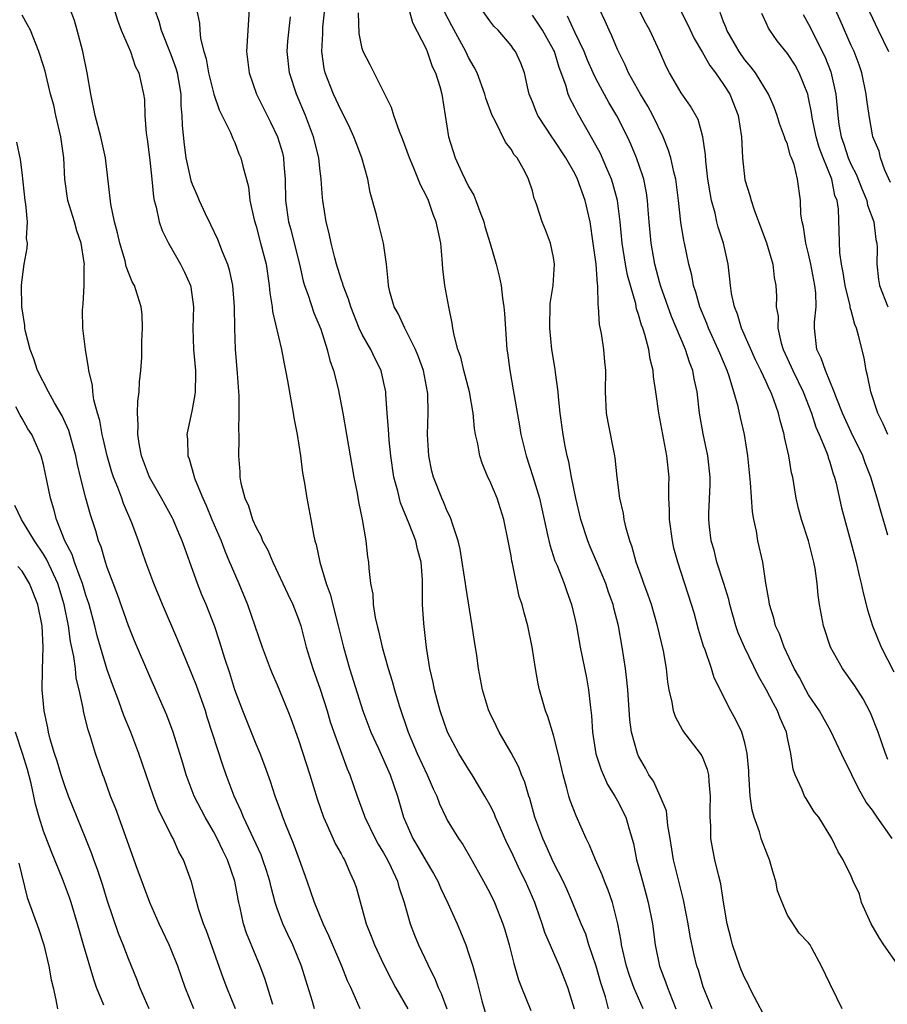
# Model space of a CAD drawing. Units: inches. Extents: x 2637000 to 2640000, y 1473051 to 1476000.
# Drawn here: x 2637919 to 2638000, y 1474249 to 1474342 of the extents above; entities that cross this region are included whole.
import ezdxf

# ---------------------------------------------------------------- set-up
doc = ezdxf.new("R2010")
doc.units = ezdxf.units.IN
doc.header["$MEASUREMENT"] = 0
doc.layers.add('LD26371473_2ft', color=202, linetype='Continuous')

msp = doc.modelspace()

# ---------------------------------------------------------------- linework, layer by layer
at = {"layer": 'LD26371473_2ft'}
for points, elevation in [([(2637979.606, 1474345.606), (2637981.595, 1474341.594), (2637982.224, 1474340.225), (2637983, 1474338.922), (2637983.695, 1474337.695), (2637984.226, 1474337), (2637985, 1474335.902), (2637985.578, 1474335), (2637986.373, 1474333), (2637986.692, 1474331), (2637986.782, 1474329), (2637987, 1474326.953), (2637987.474, 1474325.474), (2637987.586, 1474325), (2637987.869, 1474324.131), (2637989.021, 1474321.022), (2637989.625, 1474319), (2637989.76, 1474317.76), (2637989.917, 1474317), (2637989.959, 1474315.959), (2637989.94, 1474315), (2637990.126, 1474314.126), (2637990.099, 1474313), (2637990.405, 1474311.595), (2637990.603, 1474311), (2637991.36, 1474309.36), (2637991.502, 1474309), (2637992.485, 1474307), (2637993.256, 1474305), (2637993.683, 1474303.683), (2637993.992, 1474303), (2637994.712, 1474301.288), (2637994.811, 1474301), (2637994.846, 1474300.845), (2637995, 1474300.388), (2637995.309, 1474299.309), (2637995.425, 1474299), (2637995.577, 1474298.423), (2637996.102, 1474296.102), (2637996.95, 1474293), (2637997.469, 1474291), (2637997.745, 1474289.745), (2637997.944, 1474289), (2637998.115, 1474288.115), (2637998.521, 1474286.521), (2637999.012, 1474285), (2637999.824, 1474283), (2638001, 1474280.679)], 9368), ([(2637927.023, 1474345.023), (2637927.954, 1474341.954), (2637928.319, 1474341), (2637929.182, 1474339), (2637929.644, 1474337.644), (2637929.978, 1474337), (2637930.426, 1474335), (2637930.503, 1474334.504), (2637930.553, 1474333), (2637930.664, 1474331.336), (2637930.761, 1474330.761), (2637931, 1474328.776), (2637931.193, 1474327), (2637931.348, 1474325.348), (2637931.432, 1474325), (2637931.618, 1474324.382), (2637931.886, 1474323), (2637932.172, 1474322.173), (2637932.753, 1474321), (2637933.903, 1474319), (2637934.275, 1474318.275), (2637934.828, 1474317), (2637934.859, 1474316.859), (2637935.133, 1474315), (2637935.068, 1474313), (2637935.103, 1474311), (2637935.294, 1474309), (2637935.302, 1474308.698), (2637935.283, 1474307), (2637935.258, 1474306.742), (2637935, 1474305.343), (2637934.496, 1474303), (2637934.543, 1474302.543), (2637934.577, 1474301), (2637934.704, 1474300.704), (2637935.155, 1474299.155), (2637935.179, 1474299), (2637935.27, 1474298.73), (2637935.981, 1474297), (2637936.31, 1474296.309), (2637936.851, 1474295), (2637937.71, 1474293), (2637938.062, 1474292.061), (2637938.521, 1474291), (2637938.651, 1474290.652), (2637939.383, 1474289), (2637940.21, 1474287), (2637941.593, 1474283), (2637942.343, 1474281), (2637942.528, 1474280.528), (2637943, 1474279.454), (2637943.999, 1474277), (2637944.282, 1474276.282), (2637945, 1474274.29), (2637946.07, 1474271), (2637946.754, 1474268.754), (2637947.354, 1474267), (2637947.675, 1474266.325), (2637948.483, 1474264.483), (2637949, 1474263.56), (2637949.188, 1474263.188), (2637949.312, 1474263), (2637949.814, 1474261.815), (2637950.22, 1474261), (2637950.42, 1474260.42), (2637951, 1474258.36), (2637951.364, 1474257), (2637951.834, 1474255.834), (2637952.134, 1474255), (2637953, 1474253.197), (2637953.735, 1474251.735), (2637954.137, 1474251), (2637955.27, 1474249)], 9396), ([(2637954.856, 1474345), (2637955.732, 1474341.733), (2637957, 1474339.255), (2637957.112, 1474339), (2637957.589, 1474337.589), (2637957.898, 1474337), (2637958.296, 1474335.704), (2637958.47, 1474335), (2637959.126, 1474331), (2637959.754, 1474329), (2637960.377, 1474327.623), (2637961, 1474326.303), (2637961.487, 1474325.487), (2637961.674, 1474325), (2637962.048, 1474323.952), (2637962.431, 1474323), (2637962.546, 1474322.546), (2637963.029, 1474320.971), (2637963.602, 1474319), (2637963.881, 1474317.881), (2637964.062, 1474317), (2637964.192, 1474315.808), (2637964.325, 1474315), (2637964.384, 1474314.384), (2637964.612, 1474311), (2637964.667, 1474310.667), (2637964.879, 1474309), (2637965.209, 1474307.209), (2637965.802, 1474303.802), (2637965.924, 1474303), (2637966.404, 1474301), (2637967.056, 1474299.056), (2637967.659, 1474297), (2637968.101, 1474295), (2637968.439, 1474293.561), (2637968.631, 1474292.631), (2637969.132, 1474291.132), (2637969.327, 1474290.674), (2637969.981, 1474289), (2637970.237, 1474288.238), (2637970.685, 1474287), (2637971, 1474285.68), (2637971.153, 1474285), (2637971.508, 1474283), (2637972.102, 1474280.102), (2637972.3, 1474279), (2637972.43, 1474277.57), (2637972.57, 1474276.57), (2637972.664, 1474275), (2637972.981, 1474272.981), (2637973.464, 1474271.464), (2637974.084, 1474270.084), (2637974.753, 1474269), (2637975, 1474268.545), (2637975.789, 1474267), (2637976.107, 1474265.893), (2637976.528, 1474264.528), (2637976.811, 1474263), (2637977, 1474262.343), (2637977.353, 1474261), (2637977.725, 1474259.725), (2637977.914, 1474259), (2637978.296, 1474257), (2637978.565, 1474255), (2637978.97, 1474253), (2637979.542, 1474251.542), (2637979.703, 1474251), (2637980.142, 1474249.857), (2637980.505, 1474249)], 9382), ([(2638000.707, 1474326.707), (2638000.16, 1474327.84), (2637999.768, 1474329), (2637999.624, 1474329.624), (2637999.044, 1474331), (2637999, 1474331.18), (2637998.678, 1474333), (2637998.461, 1474334.461), (2637998.417, 1474335), (2637998.016, 1474337), (2637997.751, 1474337.751), (2637997.273, 1474339), (2637997, 1474339.577), (2637995.969, 1474341.969), (2637995, 1474344.126)], 9360), ([(2637946.516, 1474249), (2637946.323, 1474249.677), (2637945.682, 1474251.682), (2637945.293, 1474253), (2637944.472, 1474255), (2637943.99, 1474255.99), (2637943.525, 1474257), (2637943, 1474258.434), (2637942.812, 1474259), (2637942.43, 1474260.43), (2637942.311, 1474261), (2637941.999, 1474261.998), (2637941.656, 1474263), (2637941.471, 1474263.471), (2637939.815, 1474267), (2637939.588, 1474267.588), (2637938.944, 1474269), (2637938.203, 1474271), (2637937.89, 1474271.89), (2637936.417, 1474276.416), (2637936.239, 1474277), (2637935.402, 1474279.402), (2637935, 1474280.403), (2637934.547, 1474281.453), (2637933.643, 1474283.643), (2637932.188, 1474287), (2637931.372, 1474289), (2637930.627, 1474291), (2637929.937, 1474293), (2637929.306, 1474294.694), (2637928.524, 1474296.524), (2637928.365, 1474297), (2637927.993, 1474298.007), (2637927.585, 1474299), (2637927.439, 1474299.439), (2637926.98, 1474300.98), (2637926.625, 1474302.624), (2637926.53, 1474303), (2637926.32, 1474304.32), (2637926.097, 1474305), (2637925.737, 1474306.263), (2637925.646, 1474307), (2637925.615, 1474307.615), (2637925.265, 1474309), (2637925.25, 1474309.25), (2637924.952, 1474311), (2637924.707, 1474313), (2637924.682, 1474314.681), (2637924.699, 1474315), (2637924.747, 1474315.253), (2637924.837, 1474317), (2637924.833, 1474318.833), (2637924.852, 1474319), (2637924.839, 1474319.161), (2637924.538, 1474321), (2637924.15, 1474322.15), (2637923.906, 1474323), (2637923.29, 1474325), (2637923.022, 1474327), (2637922.92, 1474329), (2637922.637, 1474331), (2637922.166, 1474333), (2637921.967, 1474333.967), (2637921.667, 1474335), (2637921.146, 1474337.146), (2637921, 1474337.671), (2637920.578, 1474339), (2637919.768, 1474341), (2637919.512, 1474341.512), (2637919, 1474342.436)], 9400), ([(2637950.785, 1474249), (2637949.91, 1474251), (2637949.62, 1474251.62), (2637949.068, 1474253), (2637947.864, 1474255.864), (2637947.33, 1474257), (2637946.497, 1474259), (2637945.814, 1474261), (2637945.106, 1474263), (2637944.541, 1474264.54), (2637943.875, 1474266.124), (2637943.534, 1474267), (2637943.402, 1474267.402), (2637942.8, 1474269), (2637942.358, 1474270.358), (2637941.828, 1474271.828), (2637941.381, 1474273), (2637941, 1474273.884), (2637939.747, 1474277), (2637939.016, 1474279), (2637938.543, 1474280.543), (2637938.078, 1474281.922), (2637937.567, 1474283.567), (2637937.088, 1474285), (2637936.298, 1474287), (2637935.911, 1474287.911), (2637935.481, 1474289), (2637934.784, 1474291), (2637934.298, 1474292.298), (2637934.067, 1474293), (2637933.733, 1474293.733), (2637933.209, 1474295), (2637933.139, 1474295.139), (2637932.103, 1474297), (2637930.964, 1474299), (2637930.235, 1474301), (2637930.03, 1474301.97), (2637929.876, 1474303), (2637929.917, 1474303.916), (2637929.84, 1474305), (2637929.876, 1474306.124), (2637929.997, 1474307), (2637930.053, 1474307.947), (2637930.168, 1474309), (2637930.242, 1474310.242), (2637930.263, 1474311), (2637930.252, 1474311.748), (2637930.334, 1474313), (2637930.291, 1474314.291), (2637930.206, 1474315), (2637929.571, 1474317), (2637929.359, 1474317.359), (2637928.797, 1474318.797), (2637928.689, 1474319.311), (2637928.18, 1474321), (2637927.958, 1474321.958), (2637927.682, 1474323), (2637927.335, 1474324.665), (2637926.848, 1474329), (2637926.405, 1474331), (2637925.875, 1474333), (2637925.451, 1474335), (2637925.103, 1474337), (2637924.708, 1474339), (2637924.178, 1474341), (2637923.913, 1474341.913), (2637923.516, 1474343)], 9398), ([(2637931.458, 1474343), (2637931.852, 1474341.852), (2637932.079, 1474341), (2637933, 1474338.713), (2637933.451, 1474337.45), (2637933.572, 1474337), (2637933.707, 1474336.294), (2637933.915, 1474335), (2637933.927, 1474333.927), (2637934.035, 1474333), (2637934.05, 1474332.05), (2637934.236, 1474330.236), (2637934.409, 1474329), (2637934.874, 1474326.874), (2637935, 1474326.528), (2637935.471, 1474325.471), (2637935.661, 1474325), (2637936.223, 1474323.778), (2637936.733, 1474322.734), (2637937.365, 1474321.365), (2637937.812, 1474320.189), (2637938.304, 1474319), (2637938.467, 1474318.467), (2637938.78, 1474317), (2637938.932, 1474315), (2637938.967, 1474313), (2637939.046, 1474311), (2637939.226, 1474308.774), (2637939.337, 1474307), (2637939.379, 1474306.621), (2637939.397, 1474305), (2637939.362, 1474303.362), (2637939.395, 1474303), (2637939.399, 1474302.6), (2637939.365, 1474301), (2637939.486, 1474299.486), (2637939.489, 1474299), (2637939.58, 1474298.42), (2637939.948, 1474297), (2637940.285, 1474296.285), (2637940.674, 1474295), (2637941, 1474294.264), (2637941.454, 1474293.453), (2637941.618, 1474293), (2637942.105, 1474292.106), (2637942.581, 1474291), (2637943.526, 1474289), (2637943.987, 1474287.987), (2637944.465, 1474287), (2637945, 1474285.621), (2637945.208, 1474285), (2637945.728, 1474283), (2637946.337, 1474281), (2637947.037, 1474279.037), (2637947.684, 1474277), (2637947.989, 1474275.989), (2637948.326, 1474275), (2637949.573, 1474271.573), (2637949.824, 1474271), (2637950.515, 1474269), (2637951.191, 1474267.191), (2637951.249, 1474267), (2637952.214, 1474265), (2637952.486, 1474264.486), (2637953, 1474263.648), (2637953.363, 1474263), (2637953.725, 1474262.275), (2637954.316, 1474261), (2637954.454, 1474260.454), (2637954.951, 1474259), (2637955.5, 1474257), (2637955.918, 1474255.918), (2637956.293, 1474255), (2637957.174, 1474253.174), (2637957.243, 1474253), (2637957.831, 1474251.83), (2637958.134, 1474251), (2637958.426, 1474250.426), (2637958.954, 1474249)], 9394), ([(2637935.397, 1474343), (2637935.683, 1474341.683), (2637935.703, 1474341), (2637935.763, 1474340.237), (2637936.087, 1474339), (2637936.312, 1474338.312), (2637936.535, 1474337), (2637937.034, 1474335), (2637937.521, 1474333.521), (2637938.599, 1474331.402), (2637938.816, 1474330.817), (2637939, 1474330.447), (2637939.399, 1474329.4), (2637939.586, 1474329), (2637939.763, 1474328.237), (2637940.292, 1474326.292), (2637940.434, 1474325), (2637940.813, 1474323.188), (2637941, 1474322.576), (2637941.438, 1474321), (2637941.949, 1474319), (2637942.25, 1474317), (2637942.308, 1474316.308), (2637942.524, 1474315), (2637942.567, 1474314.567), (2637943.395, 1474311), (2637943.635, 1474309.635), (2637943.783, 1474309), (2637943.967, 1474308.033), (2637944.507, 1474305), (2637944.569, 1474304.57), (2637944.867, 1474303), (2637945.183, 1474301), (2637945.384, 1474299.384), (2637945.574, 1474298.426), (2637945.778, 1474297), (2637946.152, 1474295), (2637946.395, 1474293.605), (2637946.543, 1474293), (2637946.665, 1474292.665), (2637946.991, 1474291), (2637947.607, 1474289), (2637947.993, 1474287.993), (2637948.738, 1474285), (2637949.218, 1474283), (2637949.8, 1474281), (2637951.056, 1474277), (2637951.812, 1474275), (2637952.52, 1474273.48), (2637953.638, 1474271), (2637954.303, 1474269), (2637954.863, 1474267), (2637955.744, 1474265), (2637956.219, 1474264.219), (2637957, 1474262.871), (2637957.715, 1474261.715), (2637958.117, 1474261), (2637958.373, 1474260.373), (2637959.061, 1474258.939), (2637959.914, 1474257), (2637960.241, 1474256.241), (2637960.737, 1474255), (2637961, 1474254.242), (2637961.39, 1474253), (2637961.751, 1474251.751), (2637961.931, 1474251), (2637962.263, 1474249.737), (2637963.043, 1474247.043)], 9392), ([(2637940.353, 1474343), (2637940.103, 1474339), (2637940.346, 1474337), (2637941.053, 1474335), (2637942.367, 1474332.367), (2637943.025, 1474331), (2637943.478, 1474329.478), (2637943.589, 1474329), (2637943.63, 1474328.37), (2637943.752, 1474327), (2637943.779, 1474325), (2637944.071, 1474323), (2637944.274, 1474322.274), (2637944.599, 1474321), (2637945.078, 1474319), (2637945.428, 1474317.427), (2637945.558, 1474317), (2637945.901, 1474316.099), (2637946.436, 1474314.435), (2637947.092, 1474312.908), (2637947.707, 1474311), (2637947.953, 1474309.953), (2637948.288, 1474309), (2637948.719, 1474307.281), (2637949.155, 1474305), (2637950.211, 1474299), (2637950.51, 1474297.49), (2637950.657, 1474296.657), (2637951.002, 1474294.997), (2637951.327, 1474293), (2637951.483, 1474291.484), (2637951.575, 1474291), (2637951.614, 1474290.386), (2637951.78, 1474289), (2637951.979, 1474287.979), (2637952.03, 1474287), (2637952.221, 1474285.779), (2637952.395, 1474285), (2637952.528, 1474284.528), (2637952.872, 1474283), (2637953.438, 1474281), (2637953.817, 1474279.817), (2637954.034, 1474279), (2637954.475, 1474277.525), (2637955.328, 1474275), (2637956.178, 1474273), (2637957.108, 1474271), (2637957.673, 1474269.673), (2637958.008, 1474269), (2637958.266, 1474268.266), (2637958.859, 1474267), (2637959, 1474266.729), (2637960.054, 1474265), (2637960.456, 1474264.456), (2637961.187, 1474263.187), (2637962.409, 1474261), (2637963, 1474259.897), (2637963.439, 1474259), (2637964.231, 1474257), (2637964.417, 1474256.417), (2637964.813, 1474255), (2637965.261, 1474253.261), (2637965.709, 1474251.709), (2637965.97, 1474251), (2637966.848, 1474248.848)], 9390), ([(2637974.168, 1474249), (2637973.871, 1474250.128), (2637973.445, 1474251.445), (2637973, 1474253.009), (2637972.329, 1474255), (2637972.022, 1474256.022), (2637971.604, 1474257), (2637970.786, 1474259), (2637970.246, 1474260.246), (2637969.89, 1474261), (2637969, 1474262.763), (2637968.317, 1474264.317), (2637967.981, 1474265), (2637967.244, 1474267), (2637966.758, 1474268.758), (2637966.666, 1474269), (2637966.299, 1474270.299), (2637965.995, 1474271), (2637965.725, 1474271.725), (2637965, 1474273.069), (2637963.877, 1474275), (2637963.602, 1474275.602), (2637963, 1474276.836), (2637962.887, 1474277.113), (2637962.316, 1474279), (2637961.946, 1474281), (2637961.786, 1474282.214), (2637961.654, 1474283), (2637961.544, 1474283.544), (2637961.352, 1474285), (2637960.746, 1474288.746), (2637960.72, 1474289), (2637960.413, 1474291), (2637960.21, 1474292.21), (2637960.017, 1474293), (2637959.505, 1474294.495), (2637959.371, 1474295), (2637959.268, 1474295.268), (2637959, 1474295.787), (2637958.653, 1474296.653), (2637958.48, 1474297), (2637957.69, 1474299), (2637957.557, 1474299.556), (2637957.259, 1474301), (2637957.144, 1474303), (2637957.192, 1474305), (2637957.155, 1474306.845), (2637957.141, 1474307), (2637956.748, 1474309), (2637956.296, 1474310.296), (2637956.01, 1474311), (2637955, 1474313), (2637954.363, 1474314.363), (2637953.993, 1474315), (2637953.601, 1474316.399), (2637953.456, 1474317), (2637953.436, 1474317.436), (2637953.265, 1474319), (2637953.002, 1474321), (2637952.496, 1474323), (2637952.352, 1474323.648), (2637951.737, 1474325.737), (2637951.519, 1474327), (2637950.972, 1474329), (2637950.42, 1474330.42), (2637950.215, 1474331), (2637949.834, 1474331.834), (2637949.174, 1474333.174), (2637949, 1474333.47), (2637948.289, 1474335), (2637947.511, 1474337), (2637947.415, 1474337.415), (2637947.184, 1474339), (2637947.297, 1474340.703), (2637947.285, 1474341), (2637947.302, 1474341.302), (2637947.469, 1474343)], 9386), ([(2637977.438, 1474249), (2637976.563, 1474251), (2637976.14, 1474252.14), (2637975.856, 1474253), (2637975.394, 1474255), (2637975.348, 1474255.348), (2637975.04, 1474257), (2637974.555, 1474259), (2637974.148, 1474260.148), (2637973.801, 1474261), (2637973.586, 1474261.586), (2637972.933, 1474263), (2637972.375, 1474264.375), (2637972.069, 1474265), (2637971.134, 1474267.134), (2637970.569, 1474268.569), (2637970.444, 1474269), (2637970.259, 1474269.742), (2637969.888, 1474271), (2637969.433, 1474273), (2637969, 1474274.739), (2637968.469, 1474276.469), (2637968.247, 1474277), (2637967.685, 1474279), (2637967.561, 1474279.561), (2637967.299, 1474281), (2637966.997, 1474283), (2637966.564, 1474285), (2637966.216, 1474286.216), (2637966.031, 1474287), (2637965.773, 1474287.773), (2637965.143, 1474290.857), (2637965.08, 1474291.08), (2637965, 1474291.576), (2637964.731, 1474293), (2637964.319, 1474295), (2637964.007, 1474296.007), (2637963.676, 1474297), (2637963, 1474298.64), (2637962.826, 1474299), (2637962.286, 1474300.286), (2637962.056, 1474301), (2637961.873, 1474302.127), (2637961.665, 1474303), (2637961.564, 1474303.564), (2637961.428, 1474305), (2637961.081, 1474307), (2637960.562, 1474309), (2637960.263, 1474310.263), (2637959.998, 1474311), (2637959.648, 1474312.352), (2637959.535, 1474313), (2637959.472, 1474313.472), (2637959.141, 1474315), (2637958.761, 1474317), (2637958.581, 1474318.581), (2637958.528, 1474319.471), (2637958.39, 1474321), (2637958.136, 1474322.136), (2637957.963, 1474323), (2637957.684, 1474323.684), (2637957.215, 1474325), (2637957, 1474325.475), (2637956.479, 1474326.48), (2637955.789, 1474328.211), (2637955.443, 1474329), (2637954.793, 1474330.793), (2637954.506, 1474331.494), (2637953.972, 1474333), (2637953.749, 1474333.75), (2637951.74, 1474337.74), (2637951.089, 1474339), (2637951, 1474339.289), (2637950.704, 1474340.704), (2637950.638, 1474342.638)], 9384), ([(2637983.916, 1474249), (2637983.07, 1474251.07), (2637982.621, 1474252.621), (2637982.49, 1474253), (2637982.188, 1474254.188), (2637981.837, 1474255.837), (2637981.651, 1474257), (2637981.233, 1474259.233), (2637981, 1474260.117), (2637980.291, 1474263), (2637979.981, 1474265), (2637979.758, 1474266.243), (2637979.624, 1474267.624), (2637979.034, 1474269), (2637978.394, 1474270.394), (2637977.976, 1474271), (2637977.638, 1474271.638), (2637977, 1474272.742), (2637976.881, 1474273), (2637976.328, 1474275), (2637976.164, 1474276.164), (2637975.97, 1474279), (2637975.891, 1474279.891), (2637975.758, 1474281), (2637975.449, 1474283), (2637975.093, 1474285), (2637974.675, 1474286.675), (2637974.606, 1474287), (2637974.177, 1474288.177), (2637973.912, 1474289), (2637973.048, 1474291.048), (2637972.437, 1474292.437), (2637972.213, 1474293), (2637971.572, 1474295), (2637971.095, 1474297), (2637970.694, 1474299), (2637970.433, 1474300.433), (2637970.278, 1474301), (2637970.1, 1474301.901), (2637969.905, 1474303), (2637969.633, 1474305), (2637969.452, 1474306.549), (2637969.416, 1474307), (2637969.167, 1474308.833), (2637969.14, 1474309.14), (2637968.84, 1474311), (2637968.635, 1474313), (2637968.684, 1474315.316), (2637968.95, 1474317), (2637969.096, 1474319), (2637969, 1474319.649), (2637968.718, 1474321), (2637968.246, 1474322.246), (2637967.915, 1474323), (2637967.436, 1474324.564), (2637967.28, 1474325), (2637967.188, 1474325.188), (2637967, 1474325.894), (2637966.646, 1474327), (2637966.281, 1474327.719), (2637965.565, 1474329), (2637965.304, 1474329.303), (2637965, 1474329.831), (2637964.472, 1474330.472), (2637963.5, 1474332.499), (2637963.21, 1474333), (2637962.626, 1474334.626), (2637962.545, 1474335), (2637961.806, 1474337), (2637961.54, 1474337.54), (2637961, 1474338.459), (2637960.741, 1474339), (2637959.415, 1474341.415), (2637958.738, 1474342.737)], 9380), ([(2637989, 1474248.03), (2637987.904, 1474250.097), (2637987.44, 1474251), (2637987.301, 1474251.301), (2637987, 1474251.862), (2637986.651, 1474252.651), (2637986.516, 1474253), (2637985.836, 1474255), (2637985.684, 1474255.684), (2637985.342, 1474257), (2637985, 1474259.011), (2637984.732, 1474260.732), (2637984.541, 1474261.459), (2637984.174, 1474263), (2637983.976, 1474263.976), (2637983.807, 1474265), (2637983.79, 1474266.21), (2637983.734, 1474267), (2637983.729, 1474267.729), (2637983.765, 1474269), (2637983.632, 1474270.368), (2637983.597, 1474271), (2637983.485, 1474271.485), (2637983, 1474272.691), (2637982.897, 1474272.897), (2637982.832, 1474273), (2637981.167, 1474275.167), (2637980.456, 1474276.456), (2637980.29, 1474277), (2637980.162, 1474277.838), (2637979.888, 1474279), (2637979.755, 1474279.755), (2637979.624, 1474281), (2637979.342, 1474282.658), (2637978.79, 1474285), (2637978.199, 1474287), (2637977.902, 1474287.902), (2637977.492, 1474289), (2637977.377, 1474289.377), (2637976.766, 1474291), (2637976.405, 1474292.405), (2637976.161, 1474293), (2637975.816, 1474294.184), (2637975.647, 1474295), (2637975.572, 1474295.572), (2637975.247, 1474297), (2637974.985, 1474299), (2637974.792, 1474300.792), (2637974.758, 1474301), (2637974.143, 1474304.143), (2637973.991, 1474305), (2637973.884, 1474307), (2637973.923, 1474309), (2637973.833, 1474309.833), (2637973.737, 1474311), (2637973.52, 1474312.48), (2637973.332, 1474313.332), (2637973.241, 1474315), (2637973.199, 1474315.198), (2637973.154, 1474317), (2637973.127, 1474317.127), (2637972.992, 1474319.008), (2637972.738, 1474321), (2637972.429, 1474323), (2637971.978, 1474325), (2637971.262, 1474327), (2637971, 1474327.525), (2637970.161, 1474329), (2637969, 1474330.781), (2637968.904, 1474330.904), (2637967.52, 1474333), (2637967.355, 1474333.355), (2637967, 1474334.288), (2637966.704, 1474335), (2637966.599, 1474335.402), (2637966.258, 1474337), (2637965.914, 1474337.914), (2637965.428, 1474339), (2637965.235, 1474339.235), (2637965, 1474339.57), (2637963.772, 1474341), (2637963.391, 1474341.39), (2637963, 1474341.896), (2637962.205, 1474343)], 9378), ([(2637996.144, 1474249), (2637995.168, 1474251), (2637995.103, 1474251.103), (2637995, 1474251.378), (2637994.196, 1474253), (2637993.312, 1474254.688), (2637993.133, 1474255), (2637993, 1474255.189), (2637992.116, 1474256.116), (2637991, 1474257.807), (2637990.506, 1474259), (2637990.083, 1474260.083), (2637989.919, 1474261), (2637989.684, 1474261.684), (2637989.314, 1474263), (2637988.652, 1474264.652), (2637988.539, 1474265), (2637988.365, 1474265.635), (2637987.875, 1474267), (2637987.677, 1474267.677), (2637987.501, 1474269), (2637987.41, 1474270.59), (2637987.366, 1474271), (2637987.359, 1474271.359), (2637987.224, 1474273), (2637987, 1474273.99), (2637986.719, 1474275), (2637986.152, 1474276.152), (2637985.67, 1474277), (2637984.111, 1474280.111), (2637983.846, 1474281), (2637983.251, 1474282.749), (2637983.106, 1474283.106), (2637982.647, 1474284.647), (2637982.214, 1474286.214), (2637981.973, 1474287), (2637980.683, 1474291), (2637980.321, 1474292.321), (2637980.175, 1474293), (2637979.903, 1474295), (2637979.906, 1474295.906), (2637979.853, 1474297), (2637979.831, 1474298.169), (2637979.863, 1474299), (2637979.66, 1474301), (2637979.271, 1474303), (2637979, 1474304.501), (2637978.894, 1474305), (2637978.624, 1474307), (2637978.414, 1474308.414), (2637978.378, 1474309), (2637978.092, 1474310.092), (2637977.964, 1474311), (2637977.593, 1474312.407), (2637977.391, 1474313), (2637977.275, 1474313.275), (2637977, 1474314.267), (2637976.809, 1474314.809), (2637976.725, 1474315.275), (2637976.223, 1474317), (2637975.965, 1474317.965), (2637975.781, 1474319), (2637975.468, 1474321), (2637975.263, 1474323), (2637975.003, 1474325), (2637974.587, 1474326.588), (2637974.45, 1474327), (2637974.004, 1474327.996), (2637973.404, 1474329.404), (2637972.705, 1474330.705), (2637971.236, 1474333.236), (2637971, 1474333.734), (2637970.558, 1474334.557), (2637970.377, 1474335), (2637970.155, 1474335.845), (2637969.514, 1474337.514), (2637969.088, 1474339), (2637969, 1474339.179), (2637967.955, 1474341), (2637967.581, 1474341.581), (2637967, 1474342.42)], 9376), ([(2638000.868, 1474265), (2637999.45, 1474267), (2637999, 1474267.676), (2637998.416, 1474268.416), (2637997.704, 1474269.704), (2637997.06, 1474271), (2637997, 1474271.145), (2637996.381, 1474272.381), (2637995.099, 1474275.099), (2637994.023, 1474277), (2637993, 1474278.531), (2637992.733, 1474279), (2637992.135, 1474280.135), (2637991.645, 1474281), (2637990.699, 1474283), (2637990.251, 1474284.251), (2637989.889, 1474285), (2637989.732, 1474285.732), (2637989.307, 1474287), (2637989.285, 1474287.285), (2637988.985, 1474289.015), (2637988.68, 1474291), (2637988.226, 1474293), (2637988.09, 1474293.91), (2637987.841, 1474295), (2637987.715, 1474295.715), (2637987.516, 1474298.484), (2637987.265, 1474301), (2637986.951, 1474303), (2637986.585, 1474304.585), (2637986.361, 1474305.639), (2637985.969, 1474307), (2637985.513, 1474308.487), (2637985.324, 1474309), (2637984.632, 1474310.632), (2637984.495, 1474311), (2637983.574, 1474313), (2637983.421, 1474313.422), (2637982.755, 1474315), (2637982.388, 1474316.387), (2637982.162, 1474317), (2637981.994, 1474317.993), (2637981.724, 1474319), (2637981.305, 1474321), (2637981.243, 1474321.243), (2637980.961, 1474322.961), (2637980.754, 1474325), (2637980.499, 1474327), (2637980.308, 1474327.692), (2637980.022, 1474329), (2637979.794, 1474329.794), (2637979.295, 1474331), (2637978.334, 1474333), (2637977.863, 1474333.863), (2637977.168, 1474335), (2637976.051, 1474337), (2637975.743, 1474337.743), (2637975.092, 1474339), (2637975, 1474339.203), (2637974.479, 1474340.479), (2637974.224, 1474341), (2637973.858, 1474341.858), (2637973.335, 1474343)], 9372), ([(2638000.446, 1474272.446), (2638000.222, 1474273), (2637999.535, 1474275), (2637998.83, 1474276.83), (2637998.136, 1474278.136), (2637997.349, 1474279.349), (2637996.17, 1474281), (2637995.052, 1474283), (2637994.39, 1474285), (2637994.013, 1474287), (2637993.883, 1474287.883), (2637993.797, 1474289), (2637993.602, 1474290.398), (2637993.489, 1474291), (2637992.974, 1474293), (2637992.326, 1474295), (2637992.049, 1474296.049), (2637991.831, 1474297), (2637991.614, 1474298.386), (2637991.496, 1474299), (2637991.394, 1474299.394), (2637991.14, 1474301), (2637990.734, 1474302.734), (2637990.696, 1474303), (2637990.318, 1474304.318), (2637990.175, 1474305), (2637989.729, 1474306.27), (2637989.446, 1474307), (2637989.287, 1474307.287), (2637989, 1474307.94), (2637988.504, 1474309), (2637988.011, 1474310.01), (2637986.684, 1474313), (2637986.297, 1474314.297), (2637986.008, 1474315), (2637985.741, 1474316.259), (2637985.644, 1474317), (2637985.597, 1474317.596), (2637985.414, 1474319), (2637984.975, 1474321), (2637984.5, 1474322.5), (2637984.373, 1474323), (2637984.195, 1474323.805), (2637983.859, 1474325), (2637983.717, 1474325.717), (2637983.516, 1474327), (2637983.312, 1474328.688), (2637983.284, 1474329.284), (2637983.036, 1474331), (2637982.601, 1474332.601), (2637981.883, 1474333.883), (2637981, 1474335.122), (2637979.909, 1474337), (2637979.592, 1474337.592), (2637978.986, 1474338.986), (2637978.043, 1474341), (2637977.674, 1474341.674), (2637977, 1474343.015)], 9370), ([(2638000.454, 1474293.546), (2637999.781, 1474295.781), (2637999.451, 1474297), (2637998.852, 1474299), (2637998.326, 1474300.325), (2637998.091, 1474301), (2637997, 1474303.229), (2637996.184, 1474305), (2637995.638, 1474306.362), (2637995.407, 1474307), (2637994.571, 1474309), (2637994.187, 1474310.187), (2637993.781, 1474311), (2637993.561, 1474313), (2637993.551, 1474313.551), (2637993.699, 1474315), (2637993.674, 1474316.326), (2637993.59, 1474317), (2637993.213, 1474319), (2637993, 1474319.977), (2637992.729, 1474321), (2637992.516, 1474322.516), (2637992.381, 1474323), (2637992.276, 1474323.724), (2637992.233, 1474325), (2637991.965, 1474327), (2637991.628, 1474328.372), (2637991.399, 1474329), (2637991.275, 1474329.275), (2637991, 1474330.281), (2637990.779, 1474330.779), (2637990.733, 1474331), (2637990.252, 1474332.252), (2637990.04, 1474333), (2637989.762, 1474333.761), (2637989.233, 1474335), (2637988.004, 1474337), (2637987.57, 1474337.57), (2637987, 1474338.225), (2637986.451, 1474339), (2637985.308, 1474341), (2637985.23, 1474341.23), (2637985, 1474341.784), (2637984.68, 1474342.68)], 9366), ([(2638000.447, 1474303), (2638000.006, 1474304.006), (2637999.512, 1474305), (2637998.848, 1474307), (2637998.544, 1474308.544), (2637998.403, 1474309), (2637998.211, 1474310.211), (2637997.696, 1474312.304), (2637997.5, 1474313), (2637997.338, 1474313.338), (2637997, 1474314.646), (2637996.916, 1474314.916), (2637996.9, 1474315.1), (2637996.431, 1474317), (2637996.239, 1474318.239), (2637996.076, 1474319), (2637995.928, 1474320.072), (2637995.813, 1474324.187), (2637995.675, 1474325), (2637995.478, 1474325.478), (2637995.172, 1474327), (2637994.364, 1474329), (2637993.991, 1474329.991), (2637993.695, 1474331), (2637993.352, 1474332.648), (2637993.292, 1474333), (2637993.265, 1474333.265), (2637993, 1474334.644), (2637992.913, 1474335), (2637992.121, 1474337), (2637991.718, 1474337.718), (2637991, 1474338.835), (2637990.025, 1474340.026), (2637989.337, 1474341), (2637989.209, 1474341.209), (2637989, 1474341.715), (2637988.595, 1474342.595)], 9364), ([(2637992.479, 1474342.479), (2637993, 1474341.594), (2637994.528, 1474338.528), (2637995.082, 1474337.083), (2637995.554, 1474335), (2637995.696, 1474333.696), (2637995.741, 1474333), (2637995.853, 1474332.147), (2637996.047, 1474331), (2637996.302, 1474330.302), (2637996.714, 1474329), (2637997, 1474328.338), (2637997.472, 1474327.472), (2637998.022, 1474326.022), (2637998.473, 1474325), (2637998.547, 1474324.547), (2637999.118, 1474323), (2637999.326, 1474321.326), (2637999.409, 1474321), (2637999.439, 1474320.561), (2637999.416, 1474319), (2637999.578, 1474317.578), (2637999.659, 1474317), (2638000.437, 1474315)], 9362), ([(2637998.735, 1474342.735), (2637999.545, 1474341), (2638000.505, 1474339)], 9358), ([(2637970.977, 1474248.977), (2637970.347, 1474251), (2637969.545, 1474253), (2637968.18, 1474256.18), (2637967.939, 1474257), (2637967.371, 1474258.629), (2637967.228, 1474259), (2637966.347, 1474261), (2637965.892, 1474261.891), (2637965, 1474263.819), (2637964.605, 1474264.605), (2637963.959, 1474266.041), (2637963.545, 1474267), (2637963.397, 1474267.397), (2637963, 1474268.183), (2637962.542, 1474269), (2637961.34, 1474271), (2637961, 1474271.524), (2637960.096, 1474273), (2637959.02, 1474275), (2637958.313, 1474277), (2637958.046, 1474278.046), (2637957.78, 1474279), (2637957.672, 1474279.673), (2637957.369, 1474281), (2637957.046, 1474282.954), (2637956.777, 1474285.223), (2637956.679, 1474287), (2637956.665, 1474289.335), (2637956.527, 1474291), (2637956.206, 1474292.205), (2637956.025, 1474293), (2637955.403, 1474294.597), (2637954.584, 1474296.584), (2637954.335, 1474297.665), (2637953.98, 1474299), (2637953.687, 1474301), (2637953.528, 1474302.472), (2637953.49, 1474303), (2637953.482, 1474303.482), (2637953.344, 1474305), (2637953.203, 1474306.797), (2637953.2, 1474307), (2637953, 1474307.989), (2637952.773, 1474309), (2637952.172, 1474310.173), (2637951.795, 1474311), (2637951, 1474312.394), (2637950.717, 1474313), (2637949.908, 1474315), (2637949.713, 1474315.713), (2637949.189, 1474317), (2637949.159, 1474317.159), (2637949, 1474317.603), (2637948.572, 1474319), (2637948.407, 1474319.593), (2637948.062, 1474321), (2637947.889, 1474321.889), (2637947.586, 1474323), (2637947.274, 1474325), (2637947.247, 1474325.247), (2637947.137, 1474327), (2637947, 1474328.045), (2637946.899, 1474329), (2637946.416, 1474331), (2637945.67, 1474333), (2637944.812, 1474335), (2637944.153, 1474337), (2637943.941, 1474339), (2637944.006, 1474339.994), (2637944.257, 1474342.257)], 9388), ([(2638001.473, 1474253), (2638000.07, 1474255), (2637999.653, 1474255.653), (2637998.881, 1474257), (2637997.976, 1474259), (2637997.772, 1474259.772), (2637997.192, 1474261), (2637997, 1474261.482), (2637996.262, 1474263), (2637995.761, 1474263.761), (2637995.194, 1474265), (2637993.949, 1474267), (2637993.525, 1474267.525), (2637992.757, 1474268.757), (2637992.623, 1474269), (2637992.403, 1474269.598), (2637991.741, 1474271), (2637991.529, 1474271.529), (2637991.337, 1474273), (2637991, 1474274.483), (2637990.901, 1474275), (2637990.333, 1474276.333), (2637990.083, 1474277), (2637989.693, 1474277.693), (2637989, 1474279.031), (2637988.285, 1474280.285), (2637986.971, 1474283), (2637986.361, 1474284.361), (2637986.14, 1474285), (2637985.578, 1474287), (2637985.475, 1474287.475), (2637985.015, 1474289), (2637984.368, 1474291), (2637984.109, 1474292.109), (2637983.841, 1474293), (2637983.672, 1474294.328), (2637983.608, 1474295), (2637983.613, 1474295.613), (2637983.724, 1474298.277), (2637983.724, 1474299), (2637983.516, 1474301), (2637983.062, 1474303.062), (2637982.739, 1474305), (2637982.522, 1474307), (2637982.235, 1474308.235), (2637982.111, 1474309), (2637981.785, 1474309.784), (2637981.416, 1474311), (2637980.103, 1474314.103), (2637979.09, 1474316.91), (2637979, 1474317.211), (2637978.526, 1474319), (2637978.169, 1474321), (2637977.979, 1474323), (2637977.89, 1474324.11), (2637977.836, 1474325), (2637977.735, 1474325.735), (2637977.481, 1474327), (2637977.376, 1474327.376), (2637976.804, 1474329), (2637976.281, 1474330.281), (2637975.944, 1474331), (2637974.957, 1474332.957), (2637974.206, 1474334.206), (2637973, 1474336.422), (2637972.72, 1474337), (2637972.19, 1474338.19), (2637971.866, 1474339), (2637971, 1474340.829), (2637970.316, 1474342.317)], 9374), ([(2637942.587, 1474249.413), (2637941.83, 1474251.83), (2637941.39, 1474253), (2637941, 1474253.912), (2637940.121, 1474256.121), (2637939.832, 1474257), (2637939.502, 1474258.497), (2637939.375, 1474259), (2637939.308, 1474259.308), (2637939.006, 1474261), (2637938.309, 1474263), (2637937.871, 1474263.871), (2637937.352, 1474265), (2637937, 1474265.666), (2637936.215, 1474267), (2637935.187, 1474269), (2637934.425, 1474271), (2637934.103, 1474272.102), (2637933.195, 1474275), (2637932.606, 1474276.605), (2637931, 1474280.252), (2637929.582, 1474283.582), (2637929.002, 1474285), (2637927.963, 1474287.963), (2637927, 1474290.483), (2637926.827, 1474291), (2637926.426, 1474292.427), (2637926.19, 1474293), (2637925.927, 1474293.928), (2637925.438, 1474295.438), (2637925, 1474297.011), (2637924.48, 1474299), (2637924.19, 1474300.19), (2637924.035, 1474301), (2637923.385, 1474303.386), (2637922.754, 1474304.755), (2637922.041, 1474305.959), (2637921.462, 1474307), (2637920.442, 1474309), (2637920.106, 1474310.106), (2637919.741, 1474311), (2637919.308, 1474312.692), (2637919.256, 1474313), (2637919.257, 1474313.257), (2637918.963, 1474315), (2637918.935, 1474317), (2637919, 1474317.575), (2637919.2, 1474319), (2637919.475, 1474320.525), (2637919.498, 1474321), (2637919.411, 1474321.411), (2637919.484, 1474323), (2637919.347, 1474324.653), (2637919.275, 1474325), (2637919, 1474327.631), (2637918.856, 1474328.856), (2637918.498, 1474330.498)], 9402), ([(2637939.066, 1474249), (2637938.249, 1474251), (2637937.912, 1474251.912), (2637936.341, 1474256.341), (2637936.064, 1474257), (2637935.6, 1474258.4), (2637935.428, 1474259), (2637935.352, 1474259.351), (2637934.93, 1474260.93), (2637934.181, 1474263), (2637933.752, 1474263.752), (2637933.208, 1474265), (2637933, 1474265.38), (2637931.798, 1474267.798), (2637931.345, 1474269), (2637929.972, 1474273), (2637929.212, 1474275), (2637928.563, 1474276.563), (2637928.083, 1474277.917), (2637927.487, 1474279.488), (2637927, 1474280.875), (2637926.069, 1474284.069), (2637925.838, 1474285), (2637925.298, 1474287), (2637925, 1474287.902), (2637924.689, 1474289), (2637924.461, 1474289.538), (2637923.936, 1474291), (2637923.712, 1474291.712), (2637923.024, 1474293), (2637922.236, 1474295), (2637921.986, 1474295.986), (2637921.658, 1474297), (2637921.323, 1474298.677), (2637921, 1474300.191), (2637920.78, 1474301), (2637919.896, 1474303), (2637919.544, 1474303.544), (2637919, 1474304.506), (2637918.8, 1474304.8), (2637918.399, 1474305.601)], 9404), ([(2637935.15, 1474249), (2637934.346, 1474251), (2637933.989, 1474251.989), (2637933.659, 1474253), (2637933, 1474254.634), (2637932.841, 1474255), (2637931.874, 1474257), (2637931, 1474259), (2637929.819, 1474262.182), (2637927.795, 1474267.795), (2637927.318, 1474269), (2637926.712, 1474270.712), (2637926.593, 1474271), (2637925.909, 1474273), (2637925.442, 1474274.558), (2637925.213, 1474275.213), (2637924.815, 1474276.814), (2637924.749, 1474277.251), (2637924.364, 1474279), (2637924.093, 1474280.093), (2637924.003, 1474281), (2637923.863, 1474282.137), (2637923.546, 1474283.546), (2637923.344, 1474285), (2637922.952, 1474287), (2637922.341, 1474289), (2637921.743, 1474290.257), (2637921.287, 1474291.286), (2637921, 1474291.744), (2637920.156, 1474293), (2637918.945, 1474295), (2637918.305, 1474296.305)], 9406), ([(2637930.949, 1474249), (2637930.082, 1474251), (2637929.795, 1474251.795), (2637929, 1474253.696), (2637928.498, 1474255), (2637928.066, 1474256.067), (2637927, 1474259.208), (2637926.578, 1474260.578), (2637926.088, 1474262.088), (2637925.741, 1474263), (2637925.553, 1474263.554), (2637924.993, 1474264.993), (2637923.366, 1474269), (2637923, 1474269.947), (2637922.655, 1474271), (2637922.287, 1474272.286), (2637922.047, 1474273), (2637921.636, 1474274.364), (2637921.478, 1474275), (2637921.405, 1474275.405), (2637921.054, 1474277), (2637920.879, 1474279), (2637920.905, 1474280.905), (2637920.975, 1474283), (2637920.867, 1474285), (2637920.471, 1474287), (2637919.683, 1474289), (2637919, 1474290.161), (2637918.581, 1474290.581)], 9408), ([(2637926.669, 1474249.33), (2637926.005, 1474251), (2637925.739, 1474251.739), (2637924.761, 1474255), (2637924.208, 1474257), (2637923.608, 1474259), (2637923.453, 1474259.453), (2637922.797, 1474261.203), (2637921.753, 1474263.753), (2637921, 1474265.709), (2637920.585, 1474267), (2637920.24, 1474268.241), (2637919.83, 1474270.17), (2637919.486, 1474271.486), (2637919.023, 1474273), (2637918.374, 1474275)], 9410), ([(2637918.689, 1474262.689), (2637919.47, 1474259.47), (2637920.548, 1474256.548), (2637921.036, 1474255), (2637921.509, 1474253), (2637921.719, 1474251.719), (2637921.9, 1474251), (2637922.154, 1474249.846), (2637922.313, 1474249)], 9412)]:
    msp.add_lwpolyline(points, dxfattribs=dict(at, elevation=elevation))

doc.saveas('drawing.dxf')
